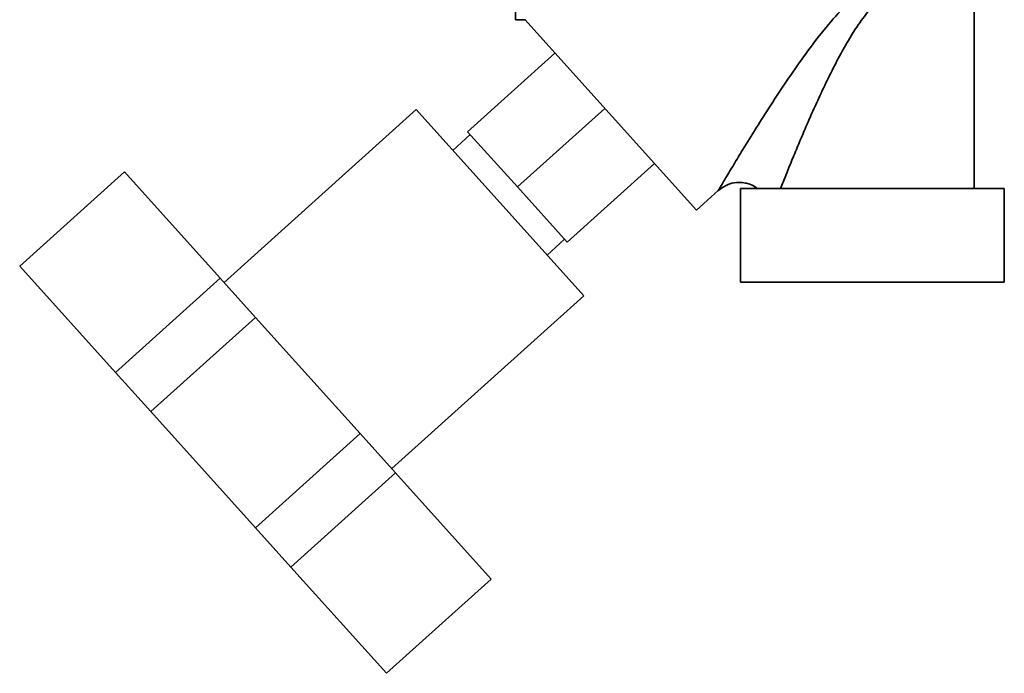
# Paper-space layout 'Blatt3' of a CAD drawing. Units: millimetres. Extents: x 0 to 4200, y 0 to 2970.
# Drawn here: x 855 to 981, y 1342 to 1425 of the extents above; entities that cross this region are included whole.
import ezdxf

# ---------------------------------------------------------------- set-up
doc = ezdxf.new("R2010")
doc.units = ezdxf.units.MM

psp = doc.layouts.new('Blatt3')

# ---------------------------------------------------------------- linework, layer by layer
at = {"color": 7, "linetype": 'Continuous', "lineweight": 35, "ltscale": 10}
for p, q in [((977.13, 1403.64), (977.13, 1474.64)), ((918.56, 1425.19), (918.56, 1426.5)), ((918.56, 1425.19), (919.74, 1425.19)), ((919.74, 1425.2), (941.66, 1400.85)), ((923.59, 1420.92), (912.44, 1410.88)), ((905.86, 1413.7), (881.34, 1391.62)), ((927.28, 1389.92), (905.86, 1413.7)), ((918.8, 1403.82), (929.95, 1413.86)), ((912.44, 1410.88), (918.8, 1403.82)), ((912.78, 1410.51), (910.55, 1408.5)), ((855.25, 1393.7), (868.63, 1405.74)), ((880.84, 1392.17), (868.63, 1405.74)), ((936.3, 1406.8), (925.16, 1396.76)), ((918.8, 1403.82), (925.16, 1396.76)), ((941.66, 1400.85), (944.46, 1403.38)), ((947.28, 1403.64), (947.28, 1391.64)), ((980.98, 1403.64), (947.28, 1403.64)), ((980.98, 1391.64), (980.98, 1403.64)), ((922.59, 1395.12), (924.82, 1397.13)), ((867.47, 1380.13), (855.25, 1393.7)), ((867.47, 1380.13), (880.84, 1392.17)), ((885.35, 1387.16), (880.84, 1392.17)), ((980.98, 1391.64), (947.28, 1391.64)), ((902.75, 1367.84), (927.28, 1389.92)), ((871.98, 1375.12), (885.35, 1387.16)), ((898.74, 1372.3), (885.35, 1387.16)), ((871.98, 1375.12), (867.47, 1380.13)), ((885.36, 1360.25), (871.98, 1375.12)), ((885.36, 1360.25), (898.74, 1372.3)), ((903.25, 1367.29), (898.74, 1372.3)), ((889.87, 1355.25), (903.25, 1367.29)), ((915.47, 1353.72), (903.25, 1367.29)), ((889.87, 1355.25), (885.36, 1360.25)), ((902.09, 1341.68), (889.87, 1355.25)), ((902.09, 1341.68), (915.47, 1353.72))]:
    psp.add_line(p, q, dxfattribs=at)
at = {"color": 1, "linetype": 'Continuous', "lineweight": 35, "ltscale": 10}
psp.add_open_spline([(944.46, 1403.38), (944.46, 1403.38), (944.44, 1403.34), (944.51, 1403.47), (944.7, 1403.79), (945.02, 1404.33), (945.56, 1405.24), (946.42, 1406.66), (947.71, 1408.8), (949.3, 1411.36), (951.16, 1414.3), (953.18, 1417.35), (955.32, 1420.45), (957.59, 1423.49), (959.86, 1426.16), (962.11, 1428.46), (964.36, 1430.31), (966.19, 1431.57), (967.27, 1432.04), (967.5, 1432.14)], degree=3, knots=[0, 0, 0, 0, 0.000202, 0.028289, 0.056552, 0.085326, 0.115951, 0.177589, 0.240893, 0.326839, 0.413752, 0.503834, 0.59622, 0.686728, 0.77589, 0.844523, 0.91369, 0.981882, 1, 1, 1, 1], dxfattribs=at)
at = {"color": 7, "linetype": 'Continuous', "lineweight": 35, "ltscale": 10}
for points, knots in [([(952.4, 1403.64), (952.62, 1404.18), (953.06, 1405.29), (953.82, 1407.13), (954.61, 1409.05), (955.44, 1411.01), (956.32, 1413.04), (957.34, 1415.29), (958.49, 1417.72), (959.74, 1420.2), (961.05, 1422.56), (962.47, 1424.83), (963.58, 1426.23), (964.13, 1426.92)], [0, 0, 0, 0, 0.0780134, 0.1596419, 0.2453021, 0.3262274, 0.4073071, 0.4983228, 0.6058607, 0.7079943, 0.8057059, 0.9034497, 1, 1, 1, 1]), ([(944.38, 1403.31), (944.78, 1403.61), (945.51, 1404.15), (946.7, 1404.42), (947.64, 1404.39), (948.42, 1404.2), (949.03, 1403.96), (949.35, 1403.69), (949.46, 1403.6)], [0, 0, 0, 0, 0.268625, 0.485871, 0.651254, 0.772514, 0.926985, 1, 1, 1, 1])]:
    psp.add_open_spline(points, degree=3, knots=knots, dxfattribs=at)

doc.saveas('drawing.dxf')
